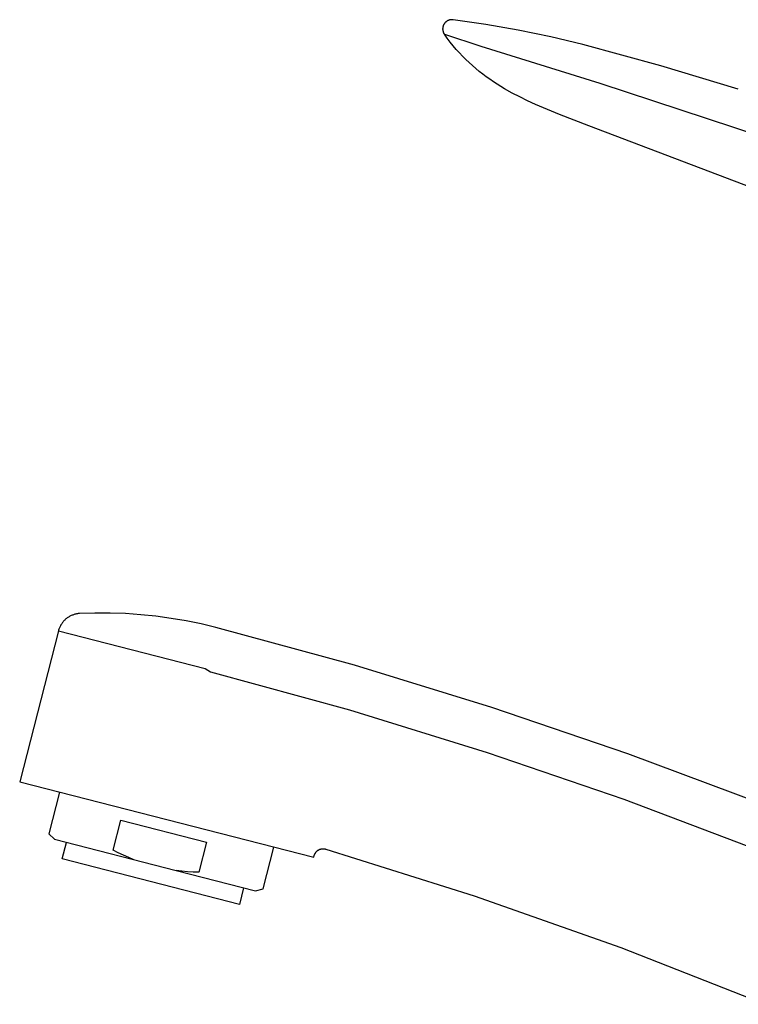
# Model space of a CAD drawing. Units: millimetres. Extents: x -262 to 262, y -373 to 373.
# Drawn here: x -262 to -184, y 266 to 373 of the extents above; entities that cross this region are included whole.
import ezdxf

# ---------------------------------------------------------------- set-up
doc = ezdxf.new("R2010")
doc.units = ezdxf.units.MM
doc.header["$MEASUREMENT"] = 0

msp = doc.modelspace()

# ---------------------------------------------------------------- linework, layer by layer
for p, q in [((-215.7, 372.59), (-215.72, 372.56)), ((-215.69, 372.63), (-215.7, 372.59)), ((-215.67, 372.66), (-215.69, 372.63)), ((-215.65, 372.69), (-215.67, 372.66)), ((-215.63, 372.72), (-215.65, 372.69)), ((-215.61, 372.75), (-215.63, 372.72)), ((-215.59, 372.77), (-215.61, 372.75)), ((-215.57, 372.8), (-215.59, 372.77)), ((-215.55, 372.83), (-215.57, 372.8)), ((-215.53, 372.85), (-215.55, 372.83)), ((-215.5, 372.88), (-215.53, 372.85)), ((-215.48, 372.9), (-215.5, 372.88)), ((-215.45, 372.93), (-215.48, 372.9)), ((-215.42, 372.95), (-215.45, 372.93)), ((-215.4, 372.97), (-215.42, 372.95)), ((-215.37, 372.99), (-215.4, 372.97)), ((-215.34, 373.01), (-215.37, 372.99)), ((-215.31, 373.03), (-215.34, 373.01)), ((-215.28, 373.05), (-215.31, 373.03)), ((-215.25, 373.06), (-215.28, 373.05)), ((-215.22, 373.08), (-215.25, 373.06)), ((-215.19, 373.09), (-215.22, 373.08)), ((-215.15, 373.1), (-215.19, 373.09)), ((-215.12, 373.12), (-215.15, 373.1)), ((-215.09, 373.13), (-215.12, 373.12)), ((-215.05, 373.14), (-215.09, 373.13)), ((-215.02, 373.15), (-215.05, 373.14)), ((-214.99, 373.15), (-215.02, 373.15)), ((-214.95, 373.16), (-214.99, 373.15)), ((-214.92, 373.16), (-214.95, 373.16)), ((-214.88, 373.17), (-214.92, 373.16)), ((-214.85, 373.17), (-214.88, 373.17)), ((-214.81, 373.17), (-214.85, 373.17)), ((-214.78, 373.17), (-214.81, 373.17)), ((-214.74, 373.17), (-214.78, 373.17)), ((-214.71, 373.17), (-214.74, 373.17)), ((-214.67, 373.16), (-214.71, 373.17)), ((-211.13, 372.65), (-214.67, 373.16)), ((-207.6, 372.04), (-211.13, 372.65)), ((-215.79, 372.22), (-215.8, 372.19)), ((-215.8, 372.19), (-215.8, 372.15)), ((-215.8, 372.15), (-215.79, 372.12)), ((-215.78, 372.33), (-215.79, 372.29)), ((-215.79, 372.29), (-215.79, 372.26)), ((-215.79, 372.26), (-215.79, 372.22)), ((-215.79, 372.12), (-215.79, 372.08)), ((-215.79, 372.08), (-215.79, 372.05)), ((-215.79, 372.05), (-215.78, 372.02)), ((-215.77, 372.4), (-215.78, 372.36)), ((-215.78, 372.36), (-215.78, 372.33)), ((-215.78, 372.02), (-215.78, 371.98)), ((-215.78, 371.98), (-215.77, 371.95)), ((-215.76, 372.43), (-215.77, 372.4)), ((-215.77, 371.95), (-215.76, 371.91)), ((-215.75, 372.46), (-215.76, 372.43)), ((-215.76, 371.91), (-215.75, 371.88)), ((-215.74, 372.5), (-215.75, 372.46)), ((-215.75, 371.88), (-215.74, 371.85)), ((-215.73, 372.53), (-215.74, 372.5)), ((-215.74, 371.85), (-215.73, 371.81)), ((-215.72, 372.56), (-215.73, 372.53)), ((-215.73, 371.81), (-215.72, 371.78)), ((-215.72, 371.78), (-215.7, 371.75)), ((-215.7, 371.75), (-215.69, 371.72)), ((-215.69, 371.72), (-215.67, 371.69)), ((-215.67, 371.69), (-215.65, 371.66)), ((-215.65, 371.66), (-215.63, 371.63)), ((-215.63, 371.63), (-215.61, 371.6)), ((-215.3, 371.17), (-215.61, 371.6)), ((-215.61, 371.6), (-211.66, 370.29)), ((-204.09, 371.32), (-207.6, 372.04)), ((-214.99, 370.75), (-215.3, 371.17)), ((-214.66, 370.34), (-214.99, 370.75)), ((-200.61, 370.49), (-204.09, 371.32)), ((-192.14, 368.18), (-200.61, 370.49)), ((-214.33, 369.95), (-214.66, 370.34)), ((-213.99, 369.58), (-214.33, 369.95)), ((-213.65, 369.21), (-213.99, 369.58)), ((-211.66, 370.29), (-198.75, 366.29)), ((-213.3, 368.86), (-213.65, 369.21)), ((-212.94, 368.52), (-213.3, 368.86)), ((-212.58, 368.19), (-212.94, 368.52)), ((-212.22, 367.87), (-212.58, 368.19)), ((-211.84, 367.56), (-212.22, 367.87)), ((-211.46, 367.27), (-211.84, 367.56)), ((-211.08, 366.98), (-211.46, 367.27)), ((-183.75, 365.62), (-192.14, 368.18)), ((-210.69, 366.71), (-211.08, 366.98)), ((-210.3, 366.44), (-210.69, 366.71)), ((-209.9, 366.18), (-210.3, 366.44)), ((-198.75, 366.29), (-133.81, 344.81)), ((-209.5, 365.93), (-209.9, 366.18)), ((-209.1, 365.69), (-209.5, 365.93)), ((-208.28, 365.22), (-209.1, 365.69)), ((-207.44, 364.79), (-208.28, 365.22)), ((-206.59, 364.38), (-207.44, 364.79)), ((-205.74, 363.98), (-206.59, 364.38)), ((-204.87, 363.61), (-205.74, 363.98)), ((-203.13, 362.89), (-204.87, 363.61)), ((-199.94, 361.65), (-203.13, 362.89)), ((-158.78, 345.98), (-199.94, 361.65)), ((-256.06, 308.56), (-256.14, 308.52)), ((-255.98, 308.59), (-256.06, 308.56)), ((-255.9, 308.62), (-255.98, 308.59)), ((-255.82, 308.65), (-255.9, 308.62)), ((-255.74, 308.68), (-255.82, 308.65)), ((-255.66, 308.7), (-255.74, 308.68)), ((-255.57, 308.72), (-255.66, 308.7)), ((-255.49, 308.74), (-255.57, 308.72)), ((-255.4, 308.75), (-255.49, 308.74)), ((-255.32, 308.77), (-255.4, 308.75)), ((-255.23, 308.77), (-255.32, 308.77)), ((-255.15, 308.78), (-255.23, 308.77)), ((-253.49, 308.83), (-255.15, 308.78)), ((-251.83, 308.83), (-253.49, 308.83)), ((-250.18, 308.77), (-251.83, 308.83)), ((-248.53, 308.65), (-250.18, 308.77)), ((-246.88, 308.48), (-248.53, 308.65)), ((-257.19, 307.54), (-257.23, 307.46)), ((-257.15, 307.61), (-257.19, 307.54)), ((-257.1, 307.68), (-257.15, 307.61)), ((-257.05, 307.75), (-257.1, 307.68)), ((-257, 307.82), (-257.05, 307.75)), ((-256.94, 307.89), (-257, 307.82)), ((-256.89, 307.95), (-256.94, 307.89)), ((-256.83, 308.02), (-256.89, 307.95)), ((-256.77, 308.08), (-256.83, 308.02)), ((-256.71, 308.14), (-256.77, 308.08)), ((-256.64, 308.19), (-256.71, 308.14)), ((-256.57, 308.25), (-256.64, 308.19)), ((-256.51, 308.3), (-256.57, 308.25)), ((-256.44, 308.35), (-256.51, 308.3)), ((-256.36, 308.4), (-256.44, 308.35)), ((-256.29, 308.44), (-256.36, 308.4)), ((-256.22, 308.48), (-256.29, 308.44)), ((-256.14, 308.52), (-256.22, 308.48)), ((-245.24, 308.26), (-246.88, 308.48)), ((-243.6, 307.98), (-245.24, 308.26)), ((-241.98, 307.65), (-243.6, 307.98)), ((-240.37, 307.27), (-241.98, 307.65)), ((-257.45, 306.9), (-261.65, 290.53)), ((-257.43, 306.99), (-257.45, 306.9)), ((-257.45, 306.9), (-241.54, 302.82)), ((-257.4, 307.07), (-257.43, 306.99)), ((-257.37, 307.15), (-257.4, 307.07)), ((-257.34, 307.23), (-257.37, 307.15)), ((-257.31, 307.31), (-257.34, 307.23)), ((-257.27, 307.39), (-257.31, 307.31)), ((-257.23, 307.46), (-257.27, 307.39)), ((-225.34, 303.17), (-240.37, 307.27)), ((-241.54, 302.82), (-240.96, 302.47)), ((-240.96, 302.47), (-225.89, 298.33)), ((-210.45, 298.6), (-225.34, 303.17)), ((-225.89, 298.33), (-210.96, 293.73)), ((-195.71, 293.58), (-210.45, 298.6)), ((-210.96, 293.73), (-196.17, 288.66)), ((-181.13, 288.11), (-195.71, 293.58)), ((-261.65, 290.53), (-229.77, 282.35)), ((-257.33, 289.42), (-258.49, 284.9)), ((-196.17, 288.66), (-181.56, 283.13)), ((-251.51, 283.11), (-250.68, 286.37)), ((-250.68, 286.37), (-241.39, 283.99)), ((-258.49, 284.9), (-257.87, 284.3)), ((-257.87, 284.3), (-244.69, 280.92)), ((-241.39, 283.99), (-242.22, 280.73)), ((-257.04, 282.17), (-256.58, 283.96)), ((-256.58, 283.96), (-256.58, 283.96)), ((-250.96, 282.83), (-251.51, 283.11)), ((-235.25, 278.94), (-234.09, 283.46)), ((-229.54, 282.9), (-229.52, 282.92)), ((-229.52, 282.92), (-229.5, 282.95)), ((-229.5, 282.95), (-229.48, 282.98)), ((-229.48, 282.98), (-229.45, 283)), ((-229.45, 283), (-229.43, 283.02)), ((-229.43, 283.02), (-229.4, 283.05)), ((-229.4, 283.05), (-229.37, 283.07)), ((-229.37, 283.07), (-229.35, 283.09)), ((-229.35, 283.09), (-229.32, 283.11)), ((-229.32, 283.11), (-229.29, 283.13)), ((-229.29, 283.13), (-229.26, 283.14)), ((-229.26, 283.14), (-229.23, 283.16)), ((-229.23, 283.16), (-229.2, 283.18)), ((-229.2, 283.18), (-229.17, 283.19)), ((-229.17, 283.19), (-229.14, 283.21)), ((-229.14, 283.21), (-229.11, 283.22)), ((-229.11, 283.22), (-229.08, 283.23)), ((-229.08, 283.23), (-229.04, 283.24)), ((-229.04, 283.24), (-229.01, 283.25)), ((-229.01, 283.25), (-228.98, 283.26)), ((-228.98, 283.26), (-228.94, 283.27)), ((-228.94, 283.27), (-228.91, 283.27)), ((-228.91, 283.27), (-228.88, 283.28)), ((-228.88, 283.28), (-228.84, 283.28)), ((-228.84, 283.28), (-228.81, 283.28)), ((-228.81, 283.28), (-228.77, 283.28)), ((-228.77, 283.28), (-228.74, 283.28)), ((-228.74, 283.28), (-228.71, 283.28)), ((-228.71, 283.28), (-228.67, 283.28)), ((-228.67, 283.28), (-228.64, 283.28)), ((-228.64, 283.28), (-228.6, 283.27)), ((-228.6, 283.27), (-228.57, 283.27)), ((-228.57, 283.27), (-228.54, 283.26)), ((-228.54, 283.26), (-228.5, 283.25)), ((-228.5, 283.25), (-228.47, 283.24)), ((-228.47, 283.24), (-212.38, 278.19)), ((-237.84, 277.25), (-257.04, 282.17)), ((-250.4, 282.57), (-250.96, 282.83)), ((-249.83, 282.32), (-250.4, 282.57)), ((-249.26, 282.09), (-249.83, 282.32)), ((-229.77, 282.35), (-229.72, 282.53)), ((-229.72, 282.53), (-229.71, 282.57)), ((-229.71, 282.57), (-229.7, 282.6)), ((-229.7, 282.6), (-229.69, 282.63)), ((-229.69, 282.63), (-229.68, 282.66)), ((-229.68, 282.66), (-229.67, 282.69)), ((-229.67, 282.69), (-229.65, 282.72)), ((-229.65, 282.72), (-229.64, 282.75)), ((-229.64, 282.75), (-229.62, 282.78)), ((-229.62, 282.78), (-229.6, 282.81)), ((-229.6, 282.81), (-229.58, 282.84)), ((-229.58, 282.84), (-229.56, 282.87)), ((-229.56, 282.87), (-229.54, 282.9)), ((-244.08, 280.84), (-244.69, 280.92)), ((-244.69, 280.92), (-236.08, 278.71)), ((-243.46, 280.79), (-244.08, 280.84)), ((-242.84, 280.75), (-243.46, 280.79)), ((-242.22, 280.73), (-242.84, 280.75)), ((-237.38, 279.04), (-237.84, 277.25)), ((-236.08, 278.71), (-235.25, 278.94)), ((-212.38, 278.19), (-196.48, 272.57)), ((-196.48, 272.57), (-180.78, 266.41))]:
    msp.add_line(p, q)

doc.saveas('drawing.dxf')
